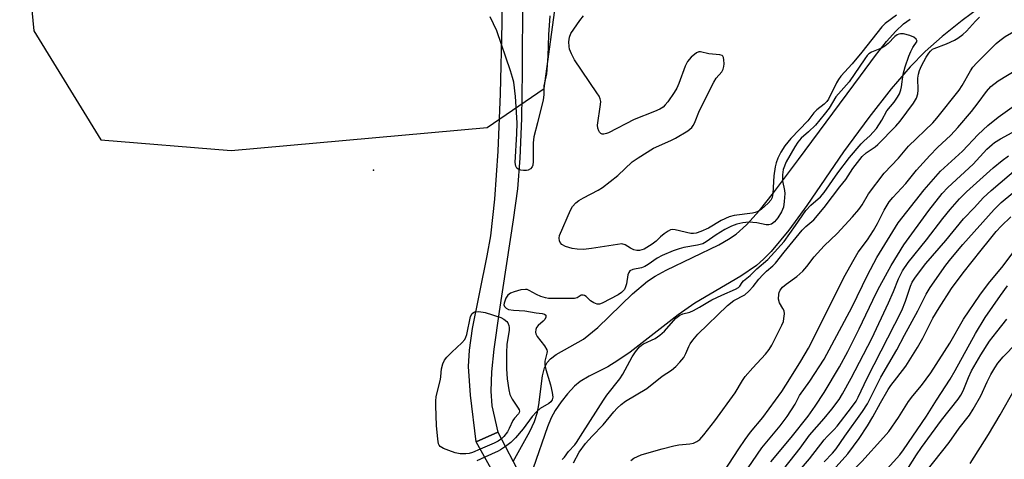
# Model space of a CAD drawing. Units: inches. Extents: x 1249765 to 1255765, y 525454 to 529454.
# Drawn here: x 1252534 to 1252819, y 525825 to 525952 of the extents above; entities that cross this region are included whole.
import ezdxf

# ---------------------------------------------------------------- set-up
doc = ezdxf.new("R2010")
doc.units = ezdxf.units.IN
doc.header["$MEASUREMENT"] = 0
for name, color, linetype in [('BRIDGE-Bridge', 2, 'Continuous'), ('ELEV-Spot Elevation', 7, 'Continuous'), ('HYDRO-Stream Poly Centerlines', 142, 'Continuous'), ('HYDRO-Water Body', 4, 'Continuous'), ('NTRL-Trees', 3, 'Continuous'), ('TRANS-Non Street Sidewalk', 7, 'Continuous'), ('Undefined', 1, 'Continuous')]:
    doc.layers.add(name, color=color, linetype=linetype)

msp = doc.modelspace()

# ---------------------------------------------------------------- linework, layer by layer
at = {"layer": 'BRIDGE-Bridge'}
msp.add_lwpolyline([(1252685.65, 525806.99), (1252680.39, 525804.23), (1252675.93, 525812.22), (1252671.53, 525820.08), (1252666.19, 525829.63), (1252672.51, 525832.45), (1252676.91, 525823.93), (1252680.28, 525817.4)], close=True, dxfattribs=at)
at = {"layer": 'ELEV-Spot Elevation'}
msp.add_point((1252636.44, 525908.56, 371.41), dxfattribs=at)
at = {"layer": 'HYDRO-Stream Poly Centerlines'}
for points in [[(1252812.42, 525955.91), (1252807.19, 525952.02), (1252801.36, 525947.31), (1252796.46, 525943.03), (1252792.06, 525938.54), (1252786.56, 525932.1), (1252780.09, 525923.78), (1252772.81, 525913.82), (1252762.12, 525898.27), (1252756.93, 525891.15), (1252751.74, 525884.9), (1252749.59, 525882.69), (1252747.51, 525880.85), (1252742.94, 525877.76), (1252729.6, 525869.93), (1252724.84, 525866.5), (1252710.89, 525855.7), (1252707.33, 525853.21), (1252704.4, 525851.44), (1252698.98, 525848.72), (1252696.35, 525847.18), (1252694.7, 525845.79), (1252692.69, 525843.62), (1252690.8, 525841.24), (1252689.06, 525838.7), (1252687.96, 525836.58), (1252686.91, 525834.03), (1252682.74, 525821.98)], [(1252676.91, 525823.93), (1252681.73, 525832.59), (1252683.07, 525835.55), (1252683.99, 525838.26), (1252684.39, 525840.42), (1252685.45, 525848.79), (1252686.05, 525851.12), (1252686.78, 525852.69), (1252687.74, 525853.75), (1252689.41, 525854.99), (1252697.31, 525859.47), (1252701.48, 525862.86), (1252711.55, 525872.66), (1252715.85, 525876.29), (1252718.08, 525877.72), (1252721.3, 525879.47), (1252736.59, 525886.85), (1252739.44, 525888.46), (1252741.6, 525889.92), (1252744.66, 525892.67), (1252748.41, 525896.84), (1252752.43, 525901.92), (1252759.67, 525911.65), (1252777.73, 525935.94), (1252782.02, 525941.83), (1252785.23, 525945.91), (1252787.91, 525948.94), (1252790.16, 525951.03), (1252792.12, 525952.35)]]:
    msp.add_lwpolyline(points, dxfattribs=at)
at = {"layer": 'HYDRO-Water Body'}
for points in [[(1252812.42, 525955.91), (1252807.19, 525952.02), (1252801.36, 525947.31), (1252796.46, 525943.03), (1252792.06, 525938.54), (1252786.56, 525932.1), (1252780.09, 525923.78), (1252772.81, 525913.82), (1252762.12, 525898.27), (1252756.93, 525891.15), (1252751.74, 525884.9), (1252749.59, 525882.69), (1252747.51, 525880.85), (1252742.94, 525877.76), (1252729.6, 525869.93), (1252724.84, 525866.5), (1252710.89, 525855.7), (1252707.33, 525853.21), (1252704.4, 525851.44), (1252698.98, 525848.72), (1252696.35, 525847.18), (1252694.7, 525845.79), (1252692.69, 525843.62), (1252690.8, 525841.24), (1252689.06, 525838.7), (1252687.96, 525836.58), (1252686.91, 525834.03), (1252682.74, 525821.98)], [(1252676.91, 525823.93), (1252681.73, 525832.59), (1252683.07, 525835.55), (1252683.99, 525838.26), (1252684.39, 525840.42), (1252685.45, 525848.79), (1252686.05, 525851.12), (1252686.78, 525852.69), (1252687.74, 525853.75), (1252689.41, 525854.99), (1252697.31, 525859.47), (1252701.48, 525862.86), (1252711.55, 525872.66), (1252715.85, 525876.29), (1252718.08, 525877.72), (1252721.3, 525879.47), (1252736.59, 525886.85), (1252739.44, 525888.46), (1252741.6, 525889.92), (1252744.66, 525892.67), (1252748.41, 525896.84), (1252752.43, 525901.92), (1252759.67, 525911.65), (1252777.73, 525935.94), (1252782.02, 525941.83), (1252785.23, 525945.91), (1252787.91, 525948.94), (1252790.16, 525951.03), (1252792.12, 525952.35)]]:
    msp.add_lwpolyline(points, dxfattribs=at)
at = {"layer": 'NTRL-Trees'}
msp.add_lwpolyline([(1252533.74, 525990.96), (1252537.84, 525949.03), (1252557.27, 525917.32), (1252595.11, 525914.26), (1252669.38, 525920.87), (1252685.95, 525932.26), (1252690.23, 525964.37)], dxfattribs=at)
at = {"layer": 'TRANS-Non Street Sidewalk'}
msp.add_lwpolyline([(1252679.63, 525959.23), (1252679.54, 525937.04), (1252679.32, 525923.57), (1252678.85, 525912.06), (1252678.14, 525903.15), (1252676.94, 525894.15), (1252672.82, 525867.44), (1252671.31, 525856.51), (1252670.63, 525849.93), (1252670.42, 525844.36), (1252670.75, 525840.12), (1252672.51, 525832.45), (1252666.19, 525829.63), (1252664.51, 525843.17), (1252664, 525851.54), (1252664.26, 525856.22), (1252665.14, 525862.5), (1252669.41, 525883.69), (1252670.43, 525889.47), (1252671.64, 525900.08), (1252672.6, 525914.03), (1252673.28, 525930.74), (1252673.73, 525951.17), (1252673.67, 525966.69)], dxfattribs=at)
at = {"layer": 'Undefined'}
for points, elevation in [([(1252687.59, 525953.35), (1252687.16, 525947.81), (1252686.93, 525941.59), (1252686.6, 525936.51), (1252685.79, 525933.06), (1252685.79, 525930.36), (1252685.6, 525928.93), (1252684.02, 525922.29), (1252682.88, 525918.21), (1252682.76, 525916.49), (1252682.72, 525911.02), (1252682.61, 525909.94), (1252682.43, 525909.47), (1252681.92, 525908.93), (1252681.25, 525908.54), (1252680.75, 525908.4), (1252679.94, 525908.4), (1252679.12, 525908.57), (1252678.37, 525908.85), (1252677.97, 525909.14), (1252677.66, 525909.69), (1252677.53, 525910.75), (1252678, 525919.08), (1252678.05, 525922.25), (1252677.62, 525929.96), (1252677.08, 525934.06), (1252676.75, 525935.44), (1252676.17, 525937.36), (1252672.15, 525949), (1252670.29, 525953.08)], 372), ([(1252767.12, 525927.69), (1252765.05, 525926.01), (1252764.2, 525925.22), (1252762.37, 525922.87), (1252757.48, 525917.77), (1252755.76, 525915.62), (1252754.54, 525913.79), (1252753.69, 525911.99), (1252753.22, 525910.61), (1252752.95, 525909.47), (1252752.54, 525906.87), (1252752.28, 525901.75), (1252752.04, 525900.56), (1252751.65, 525899.84), (1252750.93, 525898.98), (1252748.99, 525897.2), (1252748.05, 525896.54), (1252747.18, 525896.19), (1252746.37, 525896), (1252741.04, 525895.36), (1252739.56, 525895.02), (1252737.25, 525893.88), (1252733.55, 525891.68), (1252731.37, 525890.7), (1252729.98, 525890.22), (1252729.2, 525890.13), (1252728.46, 525890.18), (1252723.94, 525891.21), (1252723.12, 525891.27), (1252722.61, 525891.17), (1252721.9, 525890.82), (1252720.77, 525890.01), (1252719.68, 525889.12), (1252718.41, 525887.89), (1252717.23, 525887), (1252714.95, 525885.61), (1252713.59, 525885.21), (1252712.77, 525885.17), (1252711.93, 525885.38), (1252710.93, 525885.88), (1252709.39, 525886.84), (1252708.46, 525887.09), (1252699.67, 525885.75), (1252697.31, 525885.51), (1252695.53, 525885.58), (1252694.06, 525885.78), (1252692.08, 525886.4), (1252691.07, 525886.92), (1252690.55, 525887.49), (1252690.34, 525887.98), (1252690.24, 525888.78), (1252690.4, 525889.58), (1252693.52, 525896.93), (1252694.11, 525897.94), (1252695.06, 525899.02), (1252696.01, 525899.71), (1252697.28, 525900.47), (1252701.6, 525902.69), (1252702.83, 525903.45), (1252707.25, 525906.99), (1252711.47, 525910.97), (1252713.14, 525912.15), (1252717.61, 525914.93), (1252722.7, 525917.15), (1252724.01, 525917.81), (1252727.59, 525919.97), (1252728.73, 525920.87), (1252729.17, 525921.49), (1252729.54, 525922.17), (1252731, 525925.85), (1252735.1, 525934.05), (1252735.85, 525935.26), (1252737.44, 525937.11), (1252737.88, 525937.82), (1252738.06, 525938.6), (1252738.12, 525939.43), (1252738.08, 525940.53), (1252737.95, 525941.27), (1252737.74, 525941.65), (1252737.56, 525941.78), (1252736.86, 525942.01), (1252733.69, 525942.35), (1252731.3, 525942.89), (1252730.81, 525942.87), (1252730.11, 525942.57), (1252728.6, 525941.34), (1252727.46, 525940.09), (1252726.82, 525938.76), (1252725.01, 525933.67), (1252724.42, 525932.3), (1252723.64, 525931.06), (1252721.75, 525928.41), (1252721.03, 525927.48), (1252720.43, 525926.86), (1252719.5, 525926.26), (1252717.97, 525925.54), (1252712.04, 525923.23), (1252704.57, 525919.34), (1252704.01, 525919.14), (1252703.23, 525919.01), (1252702.73, 525919.03), (1252702.31, 525919.19), (1252701.99, 525919.52), (1252701.75, 525919.98), (1252701.49, 525920.76), (1252701.38, 525921.6), (1252702.28, 525927.61), (1252702.33, 525928.47), (1252702.19, 525929.28), (1252701.83, 525930.03), (1252701.21, 525931.01), (1252694.7, 525940.53), (1252693.83, 525942.33), (1252693.31, 525943.65), (1252693.12, 525944.46), (1252693.08, 525945.81), (1252693.25, 525947.15), (1252693.69, 525948.17), (1252696.28, 525952.01), (1252697.32, 525953.38)], 372), ([(1252788.17, 525953.54), (1252784.89, 525951.09), (1252783.87, 525950.17), (1252778.12, 525942.8), (1252775.3, 525939.44), (1252772.03, 525935.81), (1252771.34, 525934.9), (1252770.74, 525933.91), (1252768.4, 525929.11), (1252767.92, 525928.44), (1252767.12, 525927.69)], 372), ([(1252767.12, 525886.55), (1252770.88, 525890.16), (1252775.33, 525894.96), (1252777.2, 525897.14), (1252778.2, 525898.49), (1252780.01, 525901.65), (1252784.52, 525907.68), (1252788.71, 525911.97), (1252791.58, 525915.53), (1252798.64, 525922.28), (1252799.88, 525923.6), (1252806.33, 525931.78), (1252807.22, 525933.15), (1252809.59, 525937.37), (1252810.33, 525938.45), (1252811.41, 525939.65), (1252817.02, 525945.27), (1252818.11, 525946.2), (1252819.7, 525947.33), (1252823.39, 525949.49), (1252827.46, 525952.05), (1252830.31, 525953.42)], 374), ([(1252767.12, 525897.72), (1252769.61, 525900.88), (1252771.67, 525903.7), (1252773.4, 525905.85), (1252775.5, 525909.03), (1252778.18, 525912.45), (1252779.33, 525913.54), (1252781.92, 525915.31), (1252782.68, 525915.94), (1252787.97, 525921.33), (1252789.21, 525922.79), (1252793.08, 525927.98), (1252793.97, 525929.47), (1252794.32, 525930.65), (1252794.41, 525931.75), (1252794.37, 525935.24), (1252794.51, 525936.36), (1252794.78, 525937.44), (1252795.36, 525938.81), (1252796.74, 525941.31), (1252797.48, 525942.51), (1252798, 525943.12), (1252798.6, 525943.62), (1252799.04, 525943.87), (1252802.64, 525945.21), (1252804.94, 525946.32), (1252805.93, 525946.89), (1252807.35, 525947.92), (1252808.47, 525948.87), (1252811.04, 525951.78), (1252812.19, 525952.93)], 372), ([(1252767.12, 525902.06), (1252771.16, 525907.79), (1252774.5, 525912.16), (1252777.9, 525916.22), (1252778.72, 525917.01), (1252780.44, 525918.45), (1252782.35, 525920.62), (1252783.91, 525923), (1252785.37, 525925.75), (1252787.5, 525928.32), (1252788.46, 525929.74), (1252789, 525930.74), (1252789.39, 525931.83), (1252789.58, 525932.69), (1252790.11, 525936.4), (1252790.68, 525938.54), (1252791.73, 525941.6), (1252792.27, 525942.96), (1252792.9, 525944.14), (1252794.09, 525946.03), (1252794.08, 525946.2), (1252793.82, 525946.58), (1252793.18, 525947.14), (1252792.02, 525947.68), (1252790.15, 525948.08), (1252789.32, 525948.1), (1252788.8, 525948.02), (1252788.34, 525947.83), (1252787.7, 525947.37), (1252785.73, 525945.3), (1252784.71, 525944.51), (1252783.78, 525944), (1252780.92, 525942.78), (1252780.15, 525942.3), (1252779.64, 525941.79), (1252778.95, 525940.88), (1252774.4, 525934.2), (1252770.55, 525929.85), (1252768.56, 525926.52), (1252767.12, 525924.67)], 370), ([(1252767.12, 525865.8), (1252772.89, 525877.37), (1252775.85, 525882.72), (1252777.03, 525884.72), (1252779.72, 525888.34), (1252781.47, 525891.05), (1252782.58, 525893.02), (1252784.53, 525896.95), (1252786, 525899.31), (1252787.07, 525900.6), (1252790.86, 525904.62), (1252793.96, 525908.55), (1252797.81, 525912.81), (1252800.01, 525915.08), (1252803.93, 525918.72), (1252805.98, 525920.91), (1252809.94, 525925.61), (1252811.88, 525928.1), (1252814.28, 525931.41), (1252815.51, 525932.83), (1252817.64, 525934.51), (1252823.06, 525937.78)], 376), ([(1252767.12, 525853.65), (1252775.27, 525868.86), (1252779.69, 525878.01), (1252782.41, 525883.17), (1252788.59, 525893.22), (1252796.14, 525902.81), (1252800.95, 525908.26), (1252807.3, 525914.09), (1252811.87, 525918.84), (1252814.62, 525921.49), (1252817.63, 525923.93), (1252823.75, 525928.25)], 378), ([(1252767.12, 525924.67), (1252764.61, 525921.64), (1252762.56, 525919.63), (1252760.51, 525917.78), (1252759.52, 525916.7), (1252758.62, 525915.34), (1252756.12, 525910.93), (1252755.28, 525908.73), (1252755.03, 525907.14), (1252755.1, 525905.42), (1252755.63, 525902.6), (1252755.7, 525901.75), (1252755.58, 525899.45), (1252755.33, 525897.75), (1252754.78, 525896.41), (1252753.71, 525894.65), (1252752.73, 525893.56), (1252751.83, 525892.88), (1252751.11, 525892.64), (1252750.36, 525892.62), (1252747.61, 525893.23), (1252745.28, 525893.4), (1252743.54, 525893.23), (1252741.82, 525892.88), (1252740.26, 525892.29), (1252738.33, 525891.27), (1252735.8, 525889.72), (1252732.88, 525887.67), (1252731.91, 525887.15), (1252730.44, 525886.71), (1252726.45, 525886.06), (1252725.04, 525885.73), (1252723.33, 525885.14), (1252720.13, 525883.74), (1252718.67, 525882.96), (1252716.13, 525881.12), (1252715.16, 525880.55), (1252714.16, 525880.19), (1252711.68, 525879.67), (1252710.8, 525879.27), (1252710.44, 525878.81), (1252710.2, 525878.16), (1252709.77, 525875.52), (1252709.56, 525874.67), (1252709.2, 525873.9), (1252708.88, 525873.48), (1252708.31, 525872.96), (1252707.37, 525872.35), (1252702.72, 525869.91), (1252702, 525869.61), (1252701.26, 525869.57), (1252700.3, 525869.96), (1252699.39, 525870.58), (1252698.08, 525871.82), (1252697.64, 525872.1), (1252697.19, 525872.26), (1252696.62, 525872.23), (1252695.53, 525871.5), (1252694.67, 525871.25), (1252687.17, 525871.27), (1252686.31, 525871.41), (1252684.99, 525871.87), (1252683.7, 525872.45), (1252681.59, 525873.63), (1252680.98, 525873.84), (1252680.49, 525873.91), (1252679.19, 525873.8), (1252677.24, 525873.24), (1252676.19, 525872.79), (1252675.42, 525872.18), (1252674.84, 525871.32), (1252674.27, 525869.87), (1252674.25, 525869.41), (1252674.38, 525868.95), (1252674.87, 525868.41), (1252675.59, 525868.11), (1252676.97, 525867.83), (1252680.26, 525867.66), (1252683.61, 525867.11), (1252685.31, 525866.94), (1252686, 525866.75), (1252686.43, 525866.41), (1252686.41, 525865.83), (1252686.07, 525865.18), (1252685.63, 525864.69), (1252684.21, 525863.41), (1252683.72, 525862.79), (1252683.52, 525862.3), (1252683.43, 525861.5), (1252683.51, 525860.97), (1252683.86, 525860.26), (1252686, 525857.56), (1252686.68, 525856.34), (1252686.77, 525855.85), (1252686.73, 525855.36), (1252686.15, 525853.02), (1252686.13, 525851.99), (1252686.41, 525850.65), (1252687.78, 525846.16), (1252688.25, 525843.94), (1252688.4, 525842.58), (1252688.27, 525841.84), (1252687.88, 525841.25), (1252687.24, 525840.75), (1252684.77, 525839.32), (1252683.68, 525838.36), (1252682.41, 525837.01), (1252679.84, 525833.44), (1252677.56, 525830.76), (1252676.21, 525829.44), (1252674.68, 525828.25)], 370), ([(1252767.12, 525843.98), (1252771.61, 525851.46), (1252774.04, 525855.91), (1252777.33, 525862.49), (1252782.25, 525872.79), (1252783.32, 525874.83), (1252786.63, 525880.85), (1252790.28, 525886.83), (1252797.55, 525896.81), (1252801.37, 525901.74), (1252803.08, 525903.49), (1252810.43, 525910.3), (1252814.39, 525914.59), (1252815.85, 525915.98), (1252816.54, 525916.52), (1252818.27, 525917.66), (1252825.98, 525921.81)], 380), ([(1252767.12, 525836.37), (1252769.42, 525839.14), (1252771.47, 525841.91), (1252772.51, 525843.59), (1252775.01, 525848.16), (1252780.95, 525859.66), (1252785.78, 525870.04), (1252787.23, 525873.33), (1252788.7, 525876.98), (1252789.91, 525879.32), (1252791.53, 525881.71), (1252796.88, 525888.28), (1252801.62, 525894.49), (1252803.74, 525897.14), (1252806.45, 525900.21), (1252808.47, 525902.22), (1252816.17, 525909.22), (1252818.8, 525911.38), (1252820.67, 525912.7)], 382), ([(1252767.12, 525830.2), (1252768.04, 525831.22), (1252770.08, 525833.22), (1252770.96, 525834.23), (1252775.08, 525839.56), (1252776.39, 525841.48), (1252777.02, 525842.65), (1252779.62, 525848.13), (1252789.65, 525867.73), (1252790.79, 525870.48), (1252792.18, 525874.81), (1252792.7, 525876.05), (1252793.65, 525877.5), (1252796.65, 525881.42), (1252802.47, 525888.15), (1252807.62, 525894.36), (1252810.77, 525897.64), (1252813.31, 525900.46), (1252815.62, 525902.64), (1252823.48, 525909.34)], 384), ([(1252767.12, 525823.83), (1252769.53, 525826.33), (1252770.64, 525827.62), (1252773.13, 525831.28), (1252778.32, 525838.49), (1252779.73, 525840.7), (1252783.63, 525848.37), (1252788.25, 525856.4), (1252790.44, 525860.6), (1252794.31, 525867.64), (1252796.7, 525872.54), (1252797.89, 525874.45), (1252802.48, 525880.91), (1252803.89, 525882.76), (1252807.39, 525886.94), (1252816.48, 525897.12), (1252818.46, 525899.1), (1252824.73, 525904.3)], 386), ([(1252691.16, 525824.5), (1252691.82, 525825.23), (1252692.93, 525826.8), (1252694.82, 525828.76), (1252695.34, 525829.4), (1252697.15, 525832.39), (1252703.11, 525841.77), (1252704.14, 525843.2), (1252707.89, 525847.9), (1252708.73, 525849.29), (1252711.46, 525854.34), (1252712.45, 525855.8), (1252713.53, 525857.18), (1252714.13, 525857.71), (1252714.78, 525858.14), (1252718.08, 525859.69), (1252719.51, 525860.61), (1252720.8, 525861.74), (1252724.16, 525865.51), (1252725.28, 525866.4), (1252726.17, 525866.79), (1252728.16, 525867.31), (1252729.22, 525867.73), (1252731.02, 525868.7), (1252733.4, 525870.24), (1252734.57, 525870.9), (1252737.46, 525872.27), (1252741.43, 525873.98), (1252742.29, 525874.46), (1252742.65, 525874.81), (1252743.33, 525875.87), (1252743.75, 525876.38), (1252745.67, 525877.92), (1252747.63, 525879.91), (1252750.81, 525882.63), (1252751.81, 525883.62), (1252755.54, 525887.84), (1252758.85, 525892.47), (1252761.81, 525896.81), (1252763.28, 525898.36), (1252766.06, 525900.83), (1252767.12, 525902.06)], 370), ([(1252694.44, 525823.57), (1252696.09, 525826.62), (1252697.86, 525829.12), (1252699.85, 525831.31), (1252703.03, 525834.55), (1252706.13, 525838.36), (1252707.06, 525839.4), (1252708.23, 525840.47), (1252709.49, 525841.42), (1252715.7, 525845.16), (1252720.14, 525848.73), (1252722.87, 525850.42), (1252724.15, 525851.47), (1252725.32, 525852.76), (1252726.4, 525854.13), (1252727.03, 525855.28), (1252727.85, 525857.31), (1252728.23, 525858.06), (1252729.04, 525859.18), (1252730.48, 525860.88), (1252739.12, 525869.25), (1252740.98, 525870.64), (1252744.11, 525872.35), (1252745.32, 525873.35), (1252746.59, 525874.79), (1252748.17, 525876.84), (1252749.36, 525878.16), (1252750.41, 525879.18), (1252752.3, 525880.77), (1252753.08, 525881.55), (1252755.52, 525884.68), (1252760.78, 525891.06), (1252761.88, 525892.2), (1252764.15, 525894.09), (1252767.12, 525897.72)], 372), ([(1252767.12, 525818.51), (1252773.99, 525826.15), (1252777.28, 525830.6), (1252779.75, 525834.27), (1252781.32, 525836.86), (1252783.48, 525840.95), (1252785.68, 525844.88), (1252786.45, 525845.98), (1252788.25, 525848.18), (1252790.89, 525851.62), (1252794.28, 525857.07), (1252795.74, 525859.7), (1252798.69, 525865.59), (1252800.51, 525868.59), (1252804.1, 525874.15), (1252807.48, 525878.73), (1252812.74, 525885.27), (1252815.08, 525888.31), (1252817.04, 525890.71), (1252818.52, 525892.3), (1252821.35, 525894.94)], 388), ([(1252711.04, 525824.23), (1252711.96, 525824.88), (1252712.96, 525825.4), (1252714.03, 525825.82), (1252715.68, 525826.32), (1252720.13, 525827.58), (1252723.53, 525828.45), (1252724.96, 525828.73), (1252728.14, 525829.05), (1252729.26, 525829.25), (1252730.22, 525829.69), (1252731.06, 525830.33), (1252732.21, 525831.62), (1252735.44, 525835.7), (1252741.29, 525843.91), (1252743.45, 525847.46), (1252744.21, 525848.57), (1252746.43, 525851.14), (1252750.18, 525855.07), (1252751.21, 525856.45), (1252751.97, 525857.69), (1252754.87, 525863.5), (1252755.31, 525864.58), (1252755.49, 525865.42), (1252755.61, 525866.84), (1252755.51, 525867.65), (1252755.2, 525868.33), (1252754.21, 525870.04), (1252753.95, 525871.1), (1252753.97, 525872.55), (1252754.1, 525873.05), (1252754.42, 525873.69), (1252755.08, 525874.52), (1252756.09, 525875.43), (1252759.21, 525877.62), (1252760.95, 525879.22), (1252762.12, 525880.52), (1252764.25, 525883.36), (1252767.12, 525886.55)], 374), ([(1252767.12, 525811.46), (1252769.73, 525815.22), (1252772.15, 525818.05), (1252774.08, 525820.06), (1252778.1, 525823.96), (1252784.4, 525830.91), (1252785.88, 525832.66), (1252788.69, 525836.71), (1252791.61, 525841.37), (1252792.85, 525842.99), (1252795.38, 525845.98), (1252798.12, 525849.72), (1252803.57, 525858.25), (1252807.61, 525865.24), (1252812.32, 525872.23), (1252814.87, 525875.6), (1252819.05, 525880.72), (1252822.22, 525884.93)], 390), ([(1252767.12, 525792.83), (1252768.9, 525799.21), (1252769.33, 525800.61), (1252769.87, 525801.97), (1252770.68, 525803.6), (1252771.79, 525805.54), (1252774.92, 525810.38), (1252776.58, 525812.69), (1252777.65, 525814.03), (1252779.08, 525815.48), (1252781.7, 525817.8), (1252782.73, 525818.82), (1252789.07, 525825.88), (1252790.19, 525827.32), (1252796.89, 525837.09), (1252799.76, 525841.74), (1252803.69, 525847.79), (1252805.18, 525850.36), (1252811.04, 525861.07), (1252813.91, 525865.75), (1252818.28, 525872.09), (1252820.36, 525874.94)], 392), ([(1252667.39, 525827.48), (1252665.13, 525826.55), (1252664.16, 525826.27), (1252663.17, 525826.14), (1252661.51, 525826.18), (1252660.13, 525826.42), (1252658.24, 525827.08), (1252656.66, 525827.72), (1252655.76, 525828.29), (1252655.49, 525828.62), (1252655.29, 525829.06), (1252655.04, 525830.42), (1252654.72, 525834.42), (1252654.47, 525840.08), (1252654.47, 525841.47), (1252654.62, 525842.79), (1252655.81, 525847.78), (1252655.94, 525848.64), (1252656.1, 525850.88), (1252656.49, 525852.27), (1252657, 525853.32), (1252657.68, 525854.22), (1252659.08, 525855.64), (1252661.99, 525858.34), (1252662.86, 525859.37), (1252663.18, 525860.03), (1252663.44, 525860.84), (1252664.58, 525866.07), (1252665.05, 525866.91), (1252665.38, 525867.2), (1252665.84, 525867.38), (1252666.99, 525867.45), (1252668.81, 525867.21), (1252673.37, 525865.71), (1252674.25, 525865.27), (1252675.09, 525864.61), (1252675.4, 525864.18), (1252675.69, 525863.4), (1252675.77, 525862.83), (1252675.74, 525862), (1252675.11, 525858.04), (1252674.96, 525855.5), (1252675, 525850.86), (1252675.18, 525847.94), (1252675.64, 525844.77), (1252676, 525843.36), (1252676.63, 525842.04), (1252678.41, 525839.43), (1252678.63, 525838.96), (1252678.72, 525838.51), (1252678.64, 525838.19), (1252678.44, 525837.81), (1252677.3, 525836.53), (1252676.8, 525835.83), (1252675.8, 525833.54), (1252675.25, 525832.55), (1252674.25, 525831.16), (1252673.53, 525830.48)], 372), ([(1252736.63, 525818.67), (1252742.38, 525827.64), (1252744.19, 525830.34), (1252745.76, 525832.41), (1252749.36, 525836.71), (1252754.85, 525844.25), (1252757.21, 525847.89), (1252760.4, 525853.08), (1252762.58, 525856.81), (1252767.12, 525865.8)], 376), ([(1252791.59, 525822.14), (1252793.9, 525825.84), (1252795.36, 525827.95), (1252801.17, 525835.88), (1252805.99, 525842), (1252806.77, 525843.22), (1252807.45, 525844.49), (1252809.03, 525848.36), (1252809.9, 525850.22), (1252812.57, 525854.93), (1252815.14, 525858.83), (1252817.24, 525861.58), (1252820.18, 525865.22)], 394), ([(1252794.51, 525818.22), (1252803.44, 525829.45), (1252806.3, 525833.59), (1252809.29, 525837.36), (1252810.4, 525839.1), (1252812.65, 525842.95), (1252814.49, 525847.05), (1252815.52, 525849.15), (1252816.63, 525851.16), (1252817.53, 525852.51), (1252819.04, 525854.31), (1252822.97, 525858.3)], 396), ([(1252743.65, 525819.98), (1252749.09, 525827.89), (1252754.36, 525834.3), (1252756.43, 525836.95), (1252758.71, 525840.62), (1252760.03, 525843.12), (1252762.99, 525847.3), (1252767.12, 525853.65)], 378), ([(1252751.72, 525823.83), (1252757.58, 525830.87), (1252762.48, 525837.1), (1252764.59, 525839.98), (1252767.12, 525843.98)], 380), ([(1252809.52, 525823.32), (1252814.79, 525831.72), (1252818.18, 525837.44), (1252822.38, 525844.79)], 398), ([(1252753.98, 525820), (1252760.17, 525827.83), (1252762.85, 525831.61), (1252767.12, 525836.37)], 382), ([(1252673.53, 525830.48), (1252672.56, 525829.81), (1252671.42, 525829.21), (1252667.39, 525827.48)], 372), ([(1252758.12, 525819.18), (1252762.92, 525824.73), (1252767.12, 525830.2)], 384), ([(1252674.68, 525828.25), (1252673.29, 525827.31), (1252672.54, 525826.89), (1252668.68, 525825.18)], 370), ([(1252668.68, 525825.18), (1252666.42, 525824.16)], 370)]:
    msp.add_lwpolyline(points, dxfattribs=dict(at, elevation=elevation))

doc.saveas('drawing.dxf')
